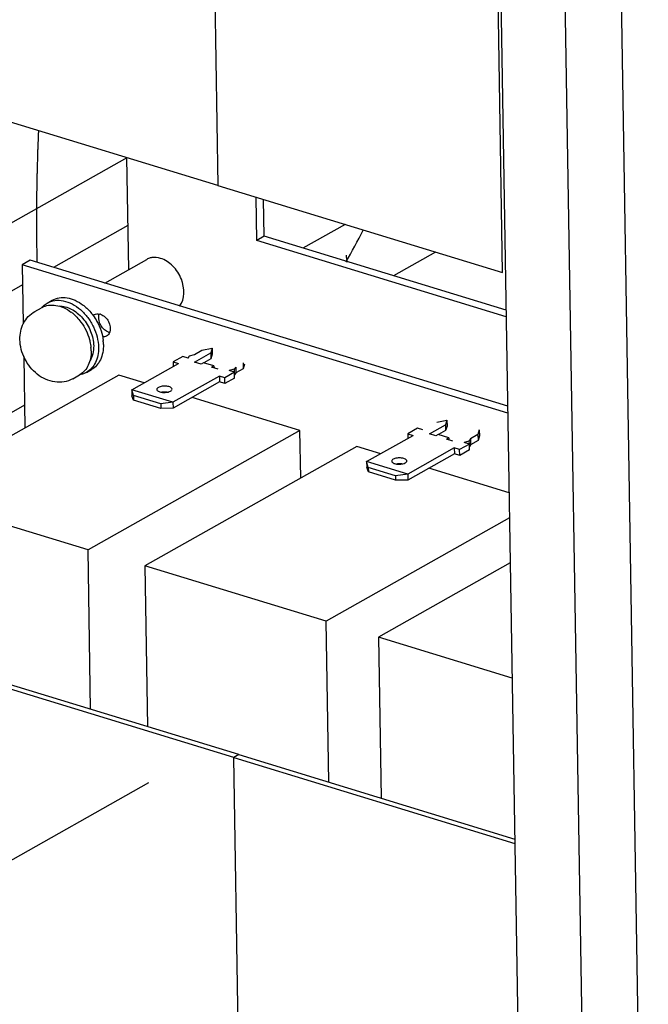
# Paper-space layout '177R0352_4_3' of a CAD drawing. Units: millimetres. Extents: x 0 to 864, y 0 to 559.
# Drawn here: x 693 to 704, y 448 to 466 of the extents above; entities that cross this region are included whole.
import ezdxf

# ---------------------------------------------------------------- set-up
doc = ezdxf.new("R2010")
doc.units = ezdxf.units.MM
doc.header["$LTSCALE"] = 47.498
doc.layers.get('0').update_dxf_attribs({"linetype": 'CONTINUOUS'})
for name, color, linetype in [('0004___ALL_AXES_PRT', 7, 'CONTINUOUS'), ('002___PRT_ALL_AXES', 7, 'CONTINUOUS'), ('DATUM', 7, 'CONTINUOUS'), ('ECAD_613X6376-ODD_O_STIK_H10', 7, 'CONTINUOUS'), ('ECAD_CPA28041037543-ODD_I_RM15H', 7, 'CONTINUOUS'), ('NOTES', 7, 'CONTINUOUS'), ('ROUNDS', 7, 'CONTINUOUS')]:
    doc.layers.add(name, color=color, linetype=linetype)

psp = doc.layouts.new('177R0352_4_3')

# ---------------------------------------------------------------- linework, layer by layer
at = {"color": 3, "linetype": 'CONTINUOUS'}
for p, q in [((696.14, 468.92), (696.238, 462.929)), ((701.488, 461.324), (701.39, 467.315)), ((696.238, 462.929), (701.488, 461.324)), ((697.089, 461.992), (697.078, 462.672)), ((701.553, 460.627), (697.089, 461.992)), ((696.53, 452.38), (691.791, 453.829)), ((696.621, 452.431), (701.713, 450.874)), ((696.629, 446.389), (696.53, 452.38))]:
    psp.add_line(p, q, dxfattribs=at)
at = {"color": 7, "linetype": 'CONTINUOUS'}
for p, q in [((696.238, 462.929), (690.988, 464.534)), ((694.554, 463.438), (680.898, 455.736)), ((694.553, 463.444), (694.587, 461.377)), ((696.953, 461.915), (696.94, 462.714)), ((694.574, 462.189), (693.207, 461.418)), ((698.584, 462.212), (697.806, 461.773)), ((697.089, 461.992), (696.953, 461.915)), ((701.555, 460.508), (696.953, 461.915)), ((700.253, 461.701), (699.475, 461.263)), ((692.774, 461.55), (692.629, 461.468)), ((701.582, 458.857), (692.774, 461.55)), ((692.629, 461.468), (692.647, 460.376)), ((701.584, 458.729), (692.629, 461.468)), ((692.635, 461.095), (684.503, 456.509)), ((693.089, 460.762), (693.18, 460.813)), ((692.657, 459.775), (692.678, 458.459)), ((693.811, 459.482), (693.902, 459.533)), ((692.671, 458.877), (685.462, 454.811)), ((696.621, 452.431), (691.882, 453.881)), ((696.621, 452.431), (696.53, 452.38)), ((696.53, 452.38), (701.714, 450.795)), ((694.956, 451.91), (691.837, 450.151))]:
    psp.add_line(p, q, dxfattribs=at)
for centre, radius, start, end in [((687.588, 467.967), 12.757, 329.6383, 332.6484), ((693.297, 460.407), 0.413, 138.2462, 139.5802), ((694.018, 460.391), 0.172, 72.9589, 79.056), ((693.318, 459.98), 0.807, 1.0038, 6.2936), ((694.271, 460.39), 0.172, 252.9589, 259.056)]:
    psp.add_arc(centre, radius, start, end, dxfattribs=at)
at = {"color": 4, "linetype": 'CONTINUOUS'}
psp.add_open_spline([(692.926, 463.94), (692.925, 463.918), (692.923, 463.874), (692.921, 463.82), (692.92, 463.777), (692.918, 463.744), (692.917, 463.711), (692.916, 463.684), (692.915, 463.663), (692.914, 463.646), (692.914, 463.633), (692.913, 463.622), (692.913, 463.614), (692.913, 463.607), (692.913, 463.601), (692.913, 463.598), (692.912, 463.595), (692.912, 463.594), (692.912, 463.592), (692.912, 463.591), (692.912, 463.588), (692.912, 463.584), (692.912, 463.577), (692.912, 463.568), (692.911, 463.555), (692.911, 463.538), (692.91, 463.518), (692.91, 463.497), (692.909, 463.477), (692.908, 463.45), (692.907, 463.416), (692.906, 463.362), (692.904, 463.295), (692.902, 463.227), (692.9, 463.18), (692.9, 463.153), (692.899, 463.126), (692.898, 463.092), (692.898, 463.052), (692.897, 463.012), (692.896, 462.971), (692.896, 462.931), (692.895, 462.891), (692.894, 462.857), (692.894, 462.83), (692.893, 462.81), (692.893, 462.79), (692.893, 462.773), (692.893, 462.759), (692.892, 462.751), (692.892, 462.744), (692.892, 462.739), (692.892, 462.735), (692.892, 462.732), (692.892, 462.731), (692.892, 462.729), (692.892, 462.728), (692.892, 462.727), (692.892, 462.725), (692.892, 462.721), (692.892, 462.717), (692.892, 462.712), (692.892, 462.705), (692.892, 462.694), (692.892, 462.681), (692.892, 462.665), (692.891, 462.649), (692.891, 462.628), (692.891, 462.601), (692.891, 462.569), (692.891, 462.537), (692.89, 462.505), (692.89, 462.472), (692.89, 462.446), (692.89, 462.427), (692.89, 462.416), (692.89, 462.408), (692.89, 462.402), (692.89, 462.396), (692.889, 462.393), (692.889, 462.39), (692.889, 462.388), (692.889, 462.387), (692.889, 462.386), (692.889, 462.383), (692.889, 462.378), (692.889, 462.372), (692.89, 462.364), (692.89, 462.35), (692.89, 462.334), (692.89, 462.314), (692.89, 462.287), (692.89, 462.254), (692.89, 462.214), (692.89, 462.161), (692.89, 462.107), (692.89, 462.061), (692.89, 462.034), (692.89, 462.014), (692.891, 461.994), (692.891, 461.979), (692.891, 461.969), (692.891, 461.965), (692.891, 461.962), (692.891, 461.958), (692.891, 461.952), (692.891, 461.943), (692.891, 461.929), (692.891, 461.912), (692.892, 461.884), (692.892, 461.848), (692.893, 461.806), (692.894, 461.749), (692.895, 461.651), (692.897, 461.566), (692.897, 461.51)], degree=3, knots=[0, 0, 0, 0, 0.03125, 0.0625, 0.078125, 0.09375, 0.109375, 0.125, 0.132812, 0.140625, 0.148438, 0.152344, 0.15625, 0.160156, 0.162109, 0.164062, 0.165039, 0.166016, 0.166504, 0.166992, 0.167969, 0.169922, 0.171875, 0.175781, 0.179688, 0.1875, 0.195312, 0.203125, 0.210938, 0.21875, 0.234375, 0.25, 0.28125, 0.3125, 0.328125, 0.335938, 0.34375, 0.359375, 0.375, 0.390625, 0.40625, 0.421875, 0.4375, 0.453125, 0.460938, 0.46875, 0.476562, 0.484375, 0.488281, 0.492188, 0.494141, 0.496094, 0.498047, 0.499023, 0.499512, 0.5, 0.500488, 0.500977, 0.501953, 0.503906, 0.505859, 0.507812, 0.511719, 0.515625, 0.523438, 0.53125, 0.539062, 0.546875, 0.5625, 0.578125, 0.59375, 0.609375, 0.625, 0.640625, 0.648438, 0.652344, 0.65625, 0.660156, 0.662109, 0.664062, 0.665039, 0.666016, 0.666504, 0.666992, 0.667969, 0.669922, 0.671875, 0.675781, 0.679688, 0.6875, 0.695312, 0.703125, 0.71875, 0.734375, 0.75, 0.78125, 0.796875, 0.804688, 0.8125, 0.820312, 0.828125, 0.830078, 0.832031, 0.833008, 0.833984, 0.835938, 0.839844, 0.84375, 0.851562, 0.859375, 0.875, 0.890625, 0.90625, 0.9375, 1, 1, 1, 1], dxfattribs=at)
at = {"color": 7, "linetype": 'CONTINUOUS'}
for points, knots in [([(693.089, 460.762), (693.131, 460.786), (693.23, 460.818), (693.392, 460.81), (693.554, 460.749), (693.708, 460.642), (693.842, 460.497), (693.979, 460.271), (694.032, 460.073), (694.034, 459.943)], [0, 0, 0, 0, 0.101342, 0.209196, 0.327302, 0.455856, 0.592207, 0.731945, 1, 1, 1, 1]), ([(693.179, 460.813), (693.219, 460.836), (693.311, 460.867), (693.46, 460.864), (693.612, 460.816), (693.706, 460.758), (693.752, 460.723)], [0, 0, 0, 0, 0.224572, 0.461894, 0.719884, 1, 1, 1, 1]), ([(692.99, 460.682), (692.997, 460.69), (693.026, 460.721), (693.061, 460.746), (693.089, 460.762)], [0, 0, 0, 0, 0.25328, 1, 1, 1, 1]), ([(693.306, 460.707), (693.384, 460.708), (693.506, 460.672), (693.646, 460.579), (693.779, 460.45), (693.902, 460.248), (693.943, 460.062), (693.945, 459.97)], [0, 0, 0, 0, 0.220001, 0.343544, 0.473856, 0.742271, 1, 1, 1, 1]), ([(693.752, 460.723), (693.769, 460.71), (693.838, 460.652), (693.898, 460.585), (693.938, 460.53)], [0, 0, 0, 0, 0.244075, 1, 1, 1, 1]), ([(693.938, 460.53), (693.963, 460.496), (694.052, 460.355), (694.107, 460.192), (694.12, 460.069)], [0, 0, 0, 0, 0.255125, 1, 1, 1, 1]), ([(694.069, 460.555), (694.133, 460.535), (694.239, 460.432), (694.264, 460.284), (694.241, 460.222)], [0, 0, 0, 0, 0.505738, 1, 1, 1, 1]), ([(694.034, 459.943), (694.035, 459.894), (694.027, 459.798), (693.985, 459.665), (693.913, 459.555), (693.846, 459.502), (693.811, 459.482)], [0, 0, 0, 0, 0.27678, 0.533214, 0.771874, 1, 1, 1, 1]), ([(693.945, 459.97), (693.946, 459.921), (693.936, 459.825), (693.9, 459.735), (693.876, 459.697)], [0, 0, 0, 0, 0.522859, 1, 1, 1, 1]), ([(694.125, 459.994), (694.126, 459.945), (694.118, 459.849), (694.076, 459.716), (694.004, 459.606), (693.937, 459.553), (693.902, 459.533)], [0, 0, 0, 0, 0.27678, 0.533214, 0.771874, 1, 1, 1, 1]), ([(693.811, 459.482), (693.801, 459.476), (693.763, 459.457), (693.721, 459.444), (693.689, 459.438)], [0, 0, 0, 0, 0.248322, 1, 1, 1, 1])]:
    psp.add_open_spline(points, degree=3, knots=knots, dxfattribs=at)
for points in [[(693.937, 460.529), (693.944, 460.536), (693.952, 460.542), (693.96, 460.547)], [(693.96, 460.547), (693.987, 460.562), (694.021, 460.565), (694.051, 460.559)], [(694.221, 460.226), (694.11, 460.259), (694.023, 460.407), (694.039, 460.521)], [(694.039, 460.521), (694.041, 460.534), (694.044, 460.547), (694.049, 460.559)], [(694.183, 460.152), (694.161, 460.139), (694.134, 460.135), (694.109, 460.137)], [(694.241, 460.222), (694.23, 460.194), (694.21, 460.167), (694.183, 460.152)]]:
    psp.add_open_spline(points, degree=3, dxfattribs=at)
at = {"layer": '0004___ALL_AXES_PRT', "color": 7, "linetype": 'CONTINUOUS'}
psp.add_arc((695.065, 461.307), 0.296, 99.1684, 104.5575, dxfattribs=at)
for points in [[(694.99, 461.593), (694.967, 461.587), (694.944, 461.578), (694.923, 461.566)], [(695.178, 461.586), (695.126, 461.601), (695.07, 461.607), (695.018, 461.599)]]:
    psp.add_open_spline(points, degree=3, dxfattribs=at)
psp.add_open_spline([(695.53, 460.705), (695.633, 460.834), (695.618, 461.159), (695.423, 461.449), (695.262, 461.56), (695.178, 461.586)], degree=3, knots=[0, 0, 0, 0, 0.471444, 0.748208, 1, 1, 1, 1], dxfattribs=at)
at = {"layer": '002___PRT_ALL_AXES', "color": 7, "linetype": 'CONTINUOUS'}
psp.add_line((694.149, 461.13), (694.923, 461.566), dxfattribs=at)
at = {"layer": 'DATUM', "color": 7, "linetype": 'CONTINUOUS'}
for p, q in [((702.133, 497.037), (706.155, 252.152)), ((707.192, 252.466), (703.181, 496.717)), ((701.074, 489.773), (702.002, 433.298)), ((692.859, 460.607), (692.982, 460.676)), ((693.559, 459.365), (693.682, 459.435))]:
    psp.add_line(p, q, dxfattribs=at)
for centre, radius, start, end in [((693.162, 460.355), 0.368, 117.8064, 119.4224), ((693.041, 459.942), 0.814, 50.9853, 53.4639), ((693.031, 459.93), 0.83, 50.6492, 50.9924), ((693.007, 459.901), 0.868, 43.711, 50.6206), ((693.128, 459.869), 0.771, 0.9705, 5.404), ((693.501, 459.755), 0.368, 299.4225, 300.7688)]:
    psp.add_arc(centre, radius, start, end, dxfattribs=at)
for points, knots in [([(692.991, 460.681), (693.028, 460.701), (693.114, 460.728), (693.253, 460.725), (693.395, 460.681), (693.483, 460.628), (693.526, 460.596)], [0, 0, 0, 0, 0.225185, 0.463066, 0.720855, 1, 1, 1, 1]), ([(693.634, 460.5), (693.661, 460.472), (693.764, 460.35), (693.836, 460.203), (693.868, 460.088)], [0, 0, 0, 0, 0.249113, 1, 1, 1, 1]), ([(693.868, 460.088), (693.871, 460.076), (693.883, 460.028), (693.892, 459.978), (693.895, 459.941)], [0, 0, 0, 0, 0.254201, 1, 1, 1, 1]), ([(693.898, 459.882), (693.899, 459.835), (693.892, 459.743), (693.852, 459.616), (693.785, 459.511), (693.722, 459.459), (693.689, 459.439)], [0, 0, 0, 0, 0.276467, 0.532986, 0.771904, 1, 1, 1, 1])]:
    psp.add_open_spline(points, degree=3, knots=knots, dxfattribs=at)
at = {"layer": 'ECAD_613X6376-ODD_O_STIK_H10', "color": 7, "linetype": 'CONTINUOUS'}
for p, q in [((695.804, 459.814), (695.94, 459.891)), ((695.94, 459.891), (696.131, 459.927)), ((696.131, 459.927), (696.104, 459.841)), ((696.131, 459.927), (696.132, 459.818)), ((695.589, 459.777), (695.409, 459.676)), ((695.687, 459.747), (695.589, 459.777)), ((695.687, 459.747), (695.715, 459.79)), ((695.715, 459.79), (695.804, 459.814)), ((695.805, 459.673), (696.104, 459.841)), ((696.106, 459.732), (695.976, 459.659)), ((696.104, 459.841), (696.106, 459.732)), ((696.132, 459.818), (696.106, 459.732)), ((694.649, 459.161), (695.507, 459.645)), ((695.409, 459.676), (695.41, 459.591)), ((695.409, 459.676), (695.507, 459.645)), ((695.925, 459.636), (695.805, 459.673)), ((695.968, 459.661), (695.925, 459.636)), ((696.164, 459.601), (695.968, 459.661)), ((696.164, 459.601), (696.12, 459.577)), ((696.24, 459.54), (696.12, 459.577)), ((696.164, 459.601), (696.165, 459.563)), ((696.536, 459.539), (696.446, 459.515)), ((696.544, 459.485), (696.446, 459.515)), ((696.565, 459.581), (696.536, 459.539)), ((696.536, 459.539), (696.537, 459.487)), ((696.565, 459.581), (696.567, 459.472)), ((696.703, 459.549), (696.567, 459.472)), ((696.702, 459.658), (696.703, 459.549)), ((696.729, 459.635), (696.703, 459.549)), ((696.265, 459.414), (695.407, 458.93)), ((696.265, 459.414), (696.267, 459.305)), ((696.364, 459.384), (696.265, 459.414)), ((696.544, 459.485), (696.364, 459.384)), ((696.365, 459.275), (696.364, 459.384)), ((696.545, 459.376), (696.365, 459.275)), ((696.545, 459.376), (696.544, 459.485)), ((696.567, 459.472), (696.544, 459.44)), ((694.649, 459.161), (694.651, 459.052)), ((694.68, 459.054), (694.649, 459.161)), ((695.407, 458.93), (694.649, 459.161)), ((696.267, 459.305), (695.409, 458.821)), ((696.365, 459.275), (696.267, 459.305)), ((694.681, 458.971), (694.651, 459.052)), ((694.68, 459.054), (694.681, 458.971)), ((695.181, 458.901), (694.68, 459.054)), ((695.182, 458.818), (694.681, 458.971)), ((695.407, 458.93), (695.181, 458.901)), ((695.181, 458.901), (695.182, 458.818)), ((695.409, 458.821), (695.182, 458.818)), ((695.407, 458.93), (695.409, 458.821)), ((700.272, 458.567), (700.462, 458.602)), ((700.462, 458.602), (700.435, 458.517)), ((700.462, 458.602), (700.463, 458.493)), ((699.92, 458.453), (699.74, 458.351)), ((700.018, 458.423), (699.92, 458.453)), ((700.137, 458.348), (700.435, 458.517)), ((700.435, 458.517), (700.437, 458.408)), ((700.463, 458.493), (700.437, 458.408)), ((701.058, 458.42), (701.033, 458.334)), ((701.058, 458.42), (701.06, 458.311)), ((698.98, 457.837), (699.839, 458.321)), ((699.74, 458.351), (699.742, 458.266)), ((699.74, 458.351), (699.839, 458.321)), ((700.256, 458.312), (700.137, 458.348)), ((700.3, 458.337), (700.256, 458.312)), ((700.495, 458.277), (700.3, 458.337)), ((700.437, 458.408), (700.307, 458.334)), ((700.495, 458.277), (700.452, 458.252)), ((700.571, 458.216), (700.452, 458.252)), ((700.495, 458.277), (700.496, 458.239)), ((700.896, 458.257), (700.867, 458.214)), ((701.033, 458.334), (700.896, 458.257)), ((700.896, 458.257), (700.898, 458.148)), ((701.033, 458.334), (701.035, 458.225)), ((701.06, 458.311), (701.035, 458.225)), ((700.596, 458.089), (699.738, 457.605)), ((700.596, 458.089), (700.598, 457.98)), ((700.695, 458.059), (700.596, 458.089)), ((700.875, 458.161), (700.695, 458.059)), ((700.696, 457.95), (700.695, 458.059)), ((700.876, 458.052), (700.696, 457.95)), ((700.867, 458.214), (700.777, 458.191)), ((700.875, 458.161), (700.777, 458.191)), ((700.867, 458.214), (700.868, 458.163)), ((700.876, 458.052), (700.875, 458.161)), ((700.898, 458.148), (700.875, 458.115)), ((701.035, 458.225), (700.898, 458.148)), ((700.598, 457.98), (699.74, 457.496)), ((700.696, 457.95), (700.598, 457.98)), ((698.98, 457.837), (698.982, 457.728)), ((699.011, 457.73), (698.98, 457.837)), ((699.738, 457.605), (698.98, 457.837)), ((699.012, 457.646), (698.982, 457.728)), ((699.011, 457.73), (699.012, 457.646)), ((699.512, 457.576), (699.011, 457.73)), ((699.514, 457.493), (699.012, 457.646)), ((699.738, 457.605), (699.512, 457.576)), ((699.512, 457.576), (699.514, 457.493)), ((699.738, 457.605), (699.74, 457.496)), ((699.74, 457.496), (699.514, 457.493))]:
    psp.add_line(p, q, dxfattribs=at)
for points, knots in [([(695.139, 459.205), (695.131, 459.2), (695.118, 459.191), (695.111, 459.175), (695.111, 459.168)], [0, 0, 0, 0, 0.574514, 1, 1, 1, 1]), ([(695.111, 459.168), (695.111, 459.162), (695.117, 459.148), (695.138, 459.133), (695.167, 459.122), (695.189, 459.117), (695.202, 459.115)], [0, 0, 0, 0, 0.165487, 0.382321, 0.663996, 1, 1, 1, 1]), ([(695.39, 459.173), (695.39, 459.179), (695.383, 459.194), (695.361, 459.209), (695.331, 459.221), (695.293, 459.228), (695.252, 459.23), (695.21, 459.227), (695.172, 459.219), (695.149, 459.21), (695.139, 459.205)], [0, 0, 0, 0, 0.069327, 0.16103, 0.280499, 0.422646, 0.577548, 0.733188, 0.877429, 1, 1, 1, 1]), ([(695.301, 459.117), (695.306, 459.118), (695.327, 459.122), (695.348, 459.129), (695.361, 459.137)], [0, 0, 0, 0, 0.277522, 1, 1, 1, 1]), ([(695.361, 459.137), (695.369, 459.141), (695.383, 459.151), (695.39, 459.166), (695.39, 459.173)], [0, 0, 0, 0, 0.574514, 1, 1, 1, 1]), ([(695.3, 459.117), (695.292, 459.118), (695.259, 459.122), (695.226, 459.12), (695.201, 459.116)], [0, 0, 0, 0, 0.24699, 1, 1, 1, 1]), ([(695.202, 459.115), (695.21, 459.114), (695.243, 459.111), (695.276, 459.113), (695.301, 459.117)], [0, 0, 0, 0, 0.24699, 1, 1, 1, 1]), ([(699.47, 457.88), (699.462, 457.876), (699.449, 457.867), (699.442, 457.851), (699.442, 457.844)], [0, 0, 0, 0, 0.574514, 1, 1, 1, 1]), ([(699.721, 457.849), (699.721, 457.855), (699.714, 457.869), (699.692, 457.885), (699.662, 457.896), (699.624, 457.903), (699.583, 457.906), (699.541, 457.903), (699.503, 457.895), (699.48, 457.886), (699.47, 457.88)], [0, 0, 0, 0, 0.069327, 0.16103, 0.280499, 0.422646, 0.577548, 0.733188, 0.877429, 1, 1, 1, 1]), ([(699.442, 457.844), (699.442, 457.838), (699.448, 457.824), (699.469, 457.809), (699.498, 457.797), (699.52, 457.793), (699.533, 457.791)], [0, 0, 0, 0, 0.165487, 0.382321, 0.663996, 1, 1, 1, 1]), ([(699.632, 457.793), (699.624, 457.794), (699.591, 457.797), (699.557, 457.796), (699.533, 457.791)], [0, 0, 0, 0, 0.24699, 1, 1, 1, 1]), ([(699.533, 457.791), (699.541, 457.79), (699.574, 457.786), (699.607, 457.788), (699.632, 457.793)], [0, 0, 0, 0, 0.24699, 1, 1, 1, 1]), ([(699.632, 457.793), (699.638, 457.794), (699.658, 457.798), (699.679, 457.805), (699.692, 457.812)], [0, 0, 0, 0, 0.277522, 1, 1, 1, 1]), ([(699.692, 457.812), (699.7, 457.817), (699.714, 457.826), (699.721, 457.842), (699.721, 457.849)], [0, 0, 0, 0, 0.574514, 1, 1, 1, 1])]:
    psp.add_open_spline(points, degree=3, knots=knots, dxfattribs=at)
at = {"layer": 'ECAD_CPA28041037543-ODD_I_RM15H', "color": 7, "linetype": 'CONTINUOUS'}
for p, q in [((694.407, 459.434), (690.5, 457.23)), ((694.877, 459.29), (694.407, 459.434)), ((697.748, 458.412), (695.761, 459.02)), ((697.748, 458.412), (693.841, 456.208)), ((697.763, 457.535), (697.748, 458.412)), ((698.798, 458.118), (694.89, 455.914)), ((699.24, 457.983), (698.798, 458.118)), ((701.608, 457.259), (700.124, 457.713)), ((693.841, 456.208), (690.5, 457.23)), ((701.616, 456.802), (698.231, 454.893)), ((693.889, 453.267), (693.841, 456.208)), ((694.89, 455.914), (694.939, 452.946)), ((698.231, 454.893), (694.89, 455.914)), ((701.63, 455.969), (699.197, 454.597)), ((698.28, 451.924), (698.231, 454.893)), ((699.197, 454.597), (699.246, 451.629)), ((701.664, 453.843), (699.197, 454.597))]:
    psp.add_line(p, q, dxfattribs=at)
at = {"layer": 'NOTES', "color": 7, "linetype": 'CONTINUOUS'}
for points, knots in [([(692.585, 460.087), (692.585, 460.14), (692.594, 460.244), (692.645, 460.391), (692.734, 460.518), (692.815, 460.582), (692.859, 460.607)], [0, 0, 0, 0, 0.255486, 0.50592, 0.753493, 1, 1, 1, 1]), ([(693.559, 459.365), (693.509, 459.337), (693.399, 459.298), (693.224, 459.297), (693.054, 459.348), (692.9, 459.443), (692.77, 459.574), (692.637, 459.78), (692.587, 459.966), (692.585, 460.087)], [0, 0, 0, 0, 0.119375, 0.239462, 0.361448, 0.486544, 0.614888, 0.745049, 1, 1, 1, 1])]:
    psp.add_open_spline(points, degree=3, knots=knots, dxfattribs=at)
at = {"layer": 'ROUNDS', "color": 7, "linetype": 'CONTINUOUS'}
psp.add_arc((715.432, 463.544), 16.938, 186.4348, 186.8822, dxfattribs=at)

doc.saveas('drawing.dxf')
